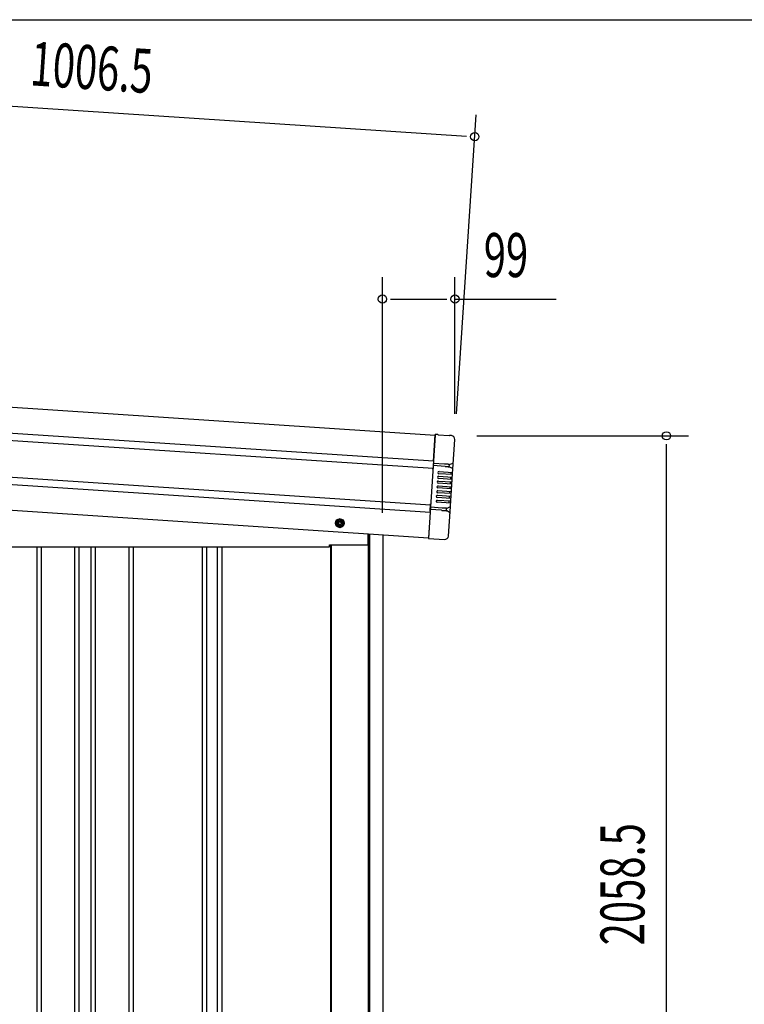
# Model space of a CAD drawing. Extents: x 325 to 12287, y 136 to 8432.
# Drawn here: x 6690 to 7678, y 7089 to 8431 of the extents above; entities that cross this region are included whole.
import ezdxf

# ---------------------------------------------------------------- set-up
doc = ezdxf.new("R2010")
doc.units = 0
doc.header["$LTSCALE"] = 30
doc.header["$MEASUREMENT"] = 0
doc.linetypes.add('HIDE-M', pattern=[2, 1, -1])
for name, color, linetype in [('SUNPOU', 4, 'CONTINUOUS'), ('WAKUSEN-01', 50, 'CONTINUOUS'), ('上枠左右A1_5', 1, 'CONTINUOUS'), ('壁パネル', 2, 'CONTINUOUS'), ('柱後', 3, 'CONTINUOUS'), ('鼻隠し後コーナー', 4, 'CONTINUOUS')]:
    doc.layers.add(name, color=color, linetype=linetype)
doc.styles.add('00', font='ROMANS', dxfattribs={"width": 0.666667, "bigfont": 'BIGFONT'})

msp = doc.modelspace()

# ---------------------------------------------------------------- linework, layer by layer
at = {"layer": 'SUNPOU'}
for p, q in [((6317.2, 8337.5), (7299.2, 8272.6)), ((7285.5, 7893.9), (7312.4, 8301.8)), ((7184.5, 7759.2), (7184.5, 8080.5)), ((7283.5, 7894), (7283.5, 8080.5)), ((7195.7, 8050.5), (7272.3, 8050.5)), ((7283.5, 8050.5), (7421.4, 8050.5)), ((7313.5, 7864), (7602, 7864)), ((7572, 5816.8), (7572, 7852.7))]:
    msp.add_line(p, q, dxfattribs=at)
for centre, radius in [((7310.5, 8271.9), 5.63), ((7184.5, 8050.5), 5.62), ((7283.5, 8050.5), 5.62), ((7572, 7864), 5.62)]:
    msp.add_circle(centre, radius, dxfattribs=at)
at = {"layer": 'WAKUSEN-01'}
msp.add_line((325.5, 8431.5), (12286.5, 8431.5), dxfattribs=at)
at = {"layer": '上枠左右A1_5'}
for p, q in [((6315.9, 7926.9), (7256.5, 7864.8)), ((6312.9, 7882), (7253.6, 7819.9)), ((6313.6, 7892), (7254.2, 7829.9)), ((7256.5, 7864.8), (7247.3, 7725.1)), ((6309.6, 7832.1), (7250.3, 7770)), ((6309, 7822.1), (7249.6, 7760)), ((6306.7, 7787.2), (7247.3, 7725.1)), ((7165, 7715.5), (7165, 7730.5)), ((6445.5, 7712.5), (7112.5, 7712.5)), ((7112.5, 7712.5), (7112.5, 7715.5)), ((7112.5, 7715.5), (7165, 7715.5))]:
    msp.add_line(p, q, dxfattribs=at)
at = {"layer": '上枠左右A1_5', "color": 6, "linetype": 'HIDE-M'}
for p, q in [((7126.5, 7750.8), (7121.5, 7747.9)), ((7121.5, 7747.9), (7121.5, 7742.1)), ((7131.5, 7747.9), (7126.5, 7750.8)), ((7131.5, 7742.1), (7131.5, 7747.9)), ((7121.5, 7742.1), (7126.5, 7739.2)), ((7126.5, 7739.2), (7131.5, 7742.1))]:
    msp.add_line(p, q, dxfattribs=at)
at = {"layer": '上枠左右A1_5', "color": 6}
for radius in [6, 4.5, 3, 2]:
    msp.add_circle((7126.5, 7745), radius, dxfattribs=at)
at = {"layer": '壁パネル'}
for p, q in [((6712.8, 7712.5), (6712.8, 5856.5)), ((6718.8, 7712.5), (6718.8, 5856.5)), ((6764.5, 7712.5), (6764.5, 5856.5)), ((6770.5, 7712.5), (6770.5, 5856.5)), ((6786.8, 7712.5), (6786.8, 5856.5)), ((6792.8, 7712.5), (6792.8, 5856.5)), ((6838.5, 7712.5), (6838.5, 5856.5)), ((6844.5, 7712.5), (6844.5, 5856.5)), ((6938.6, 7712.5), (6938.6, 5856.5)), ((6944.6, 7712.5), (6944.6, 5856.5)), ((6959.2, 7712.5), (6959.2, 5856.5)), ((6965.2, 7712.5), (6965.2, 5856.5)), ((7113.8, 7715.5), (7113.8, 5855.5))]:
    msp.add_line(p, q, dxfattribs=at)
at = {"layer": '柱後'}
for p, q in [((7165.5, 5805.5), (7165.5, 7730.5)), ((7167.5, 5805.5), (7167.5, 7730.4)), ((7185.5, 5805.5), (7185.5, 7729.2)), ((7114.5, 7715.5), (7114.5, 5855.5))]:
    msp.add_line(p, q, dxfattribs=at)
at = {"layer": '鼻隠し後コーナー', "linetype": 'Continuous'}
for p, q in [((7254.2, 7829.5), (7256.6, 7865.8)), ((7260, 7865.6), (7256.6, 7865.8)), ((7260, 7865.6), (7260.7, 7865.5)), ((7260.7, 7865.5), (7260.7, 7865.5)), ((7260.7, 7865.5), (7275.4, 7864.5)), ((7275.4, 7864.5), (7275.4, 7864.5)), ((7275.4, 7864.5), (7276.2, 7864.5)), ((7278.5, 7864.3), (7276.2, 7864.5)), ((7280.5, 7818.5), (7283.2, 7859)), ((7254.1, 7828.6), (7253.6, 7821.1)), ((7254.2, 7829.5), (7254.1, 7828.6)), ((7253.5, 7819.1), (7253.6, 7820.2)), ((7253.6, 7821.1), (7253.6, 7820.2)), ((7269.9, 7822.3), (7253.8, 7823.4)), ((7269.2, 7825.4), (7254, 7826.4)), ((7261.8, 7815.3), (7280.2, 7814.1)), ((7269.3, 7825.4), (7269.2, 7825.4)), ((7269.3, 7825.3), (7269.3, 7825.4)), ((7269.5, 7825.3), (7269.3, 7825.3)), ((7269.7, 7825.3), (7269.5, 7825.3)), ((7269.5, 7825.3), (7269.5, 7825.3)), ((7269.9, 7825.3), (7269.7, 7825.3)), ((7269.7, 7825.3), (7269.7, 7825.3)), ((7270.2, 7825.3), (7269.9, 7825.3)), ((7269.9, 7825.3), (7269.9, 7825.3)), ((7269.9, 7822.3), (7270, 7822.3)), ((7270, 7822.3), (7270, 7822.3)), ((7270, 7822.3), (7270.1, 7822.3)), ((7270.1, 7822.3), (7270.1, 7822.3)), ((7270.1, 7822.3), (7270.2, 7822.3)), ((7270.9, 7825.3), (7270.2, 7825.3)), ((7270.2, 7825.3), (7270.2, 7825.3)), ((7270.2, 7822.3), (7270.3, 7822.3)), ((7270.3, 7822.3), (7270.4, 7822.3)), ((7270.4, 7822.3), (7270.4, 7822.3)), ((7270.4, 7822.3), (7270.5, 7822.3)), ((7270.5, 7822.3), (7270.5, 7822.3)), ((7270.5, 7822.3), (7270.6, 7822.3)), ((7270.6, 7822.3), (7270.6, 7822.2)), ((7270.6, 7822.2), (7270.7, 7822.2)), ((7270.7, 7822.2), (7270.7, 7822.2)), ((7270.7, 7822.2), (7270.7, 7822.2)), ((7275.7, 7821.9), (7275.9, 7825)), ((7280, 7819.4), (7275.7, 7821.9)), ((7275.9, 7824.9), (7280.5, 7826.8)), ((7280.1, 7812.6), (7280.5, 7818.4)), ((7280.5, 7818.4), (7280.5, 7818.5)), ((7260.9, 7802.4), (7279.4, 7801.1)), ((7279.6, 7804.6), (7261.1, 7805.8)), ((7261.3, 7808.8), (7279.8, 7807.6)), ((7280, 7811.1), (7261.6, 7812.3)), ((7277.2, 7767.9), (7279.6, 7804.6)), ((7277.6, 7804.8), (7277.8, 7807.7)), ((7278, 7811.2), (7278.2, 7814.2)), ((7279.6, 7804.6), (7279.7, 7806.1)), ((7279.7, 7806.1), (7280, 7811.1)), ((7280, 7811.1), (7280.1, 7812.6)), ((7260.1, 7789.4), (7278.5, 7788.2)), ((7278.7, 7791.7), (7260.3, 7792.9)), ((7260.5, 7795.9), (7278.9, 7794.6)), ((7279.2, 7798.1), (7260.7, 7799.4)), ((7276.3, 7785.3), (7276.5, 7788.3)), ((7276.7, 7791.8), (7276.9, 7794.8)), ((7277.2, 7798.3), (7277.4, 7801.3)), ((7259.2, 7776.4), (7277.7, 7775.2)), ((7277.9, 7778.7), (7259.4, 7779.9)), ((7259.6, 7782.9), (7278.1, 7781.7)), ((7278.3, 7785.2), (7259.9, 7786.4)), ((7275.5, 7772.3), (7275.7, 7775.3)), ((7275.9, 7778.8), (7276.1, 7781.8)), ((7249.7, 7761.3), (7249.6, 7760.4)), ((7249.7, 7761.3), (7250.3, 7770.7)), ((7265.1, 7762.5), (7249.8, 7763.5)), ((7266.1, 7765.4), (7250, 7766.5)), ((7277.5, 7772.2), (7259, 7773.4)), ((7265.1, 7762.5), (7265.1, 7762.5)), ((7265.1, 7762.5), (7265.1, 7762.5)), ((7265.1, 7762.5), (7265.3, 7762.5)), ((7265.3, 7762.5), (7265.3, 7762.5)), ((7265.3, 7762.5), (7265.4, 7762.5)), ((7265.4, 7762.5), (7265.4, 7762.5)), ((7265.4, 7762.5), (7265.5, 7762.5)), ((7265.5, 7762.5), (7265.5, 7762.5)), ((7265.5, 7762.5), (7265.6, 7762.5)), ((7265.6, 7762.5), (7265.6, 7762.4)), ((7265.6, 7762.4), (7265.7, 7762.4)), ((7265.7, 7762.4), (7265.8, 7762.4)), ((7265.8, 7762.4), (7265.8, 7762.4)), ((7265.8, 7762.4), (7265.9, 7762.4)), ((7265.9, 7762.4), (7265.9, 7762.4)), ((7265.9, 7762.4), (7266, 7762.4)), ((7266, 7762.4), (7266, 7762.4)), ((7266, 7762.4), (7266.1, 7762.4)), ((7266.3, 7765.4), (7266.1, 7765.4)), ((7266.1, 7762.4), (7266.1, 7762.4)), ((7266.1, 7762.4), (7266.1, 7762.4)), ((7266.1, 7762.4), (7266.2, 7762.4)), ((7266.2, 7762.4), (7266.2, 7762.4)), ((7266.2, 7762.4), (7266.3, 7762.4)), ((7266.5, 7765.4), (7266.3, 7765.4)), ((7266.3, 7765.4), (7266.3, 7765.4)), ((7266.3, 7762.4), (7266.3, 7762.4)), ((7266.3, 7762.4), (7266.4, 7762.4)), ((7266.4, 7762.4), (7266.4, 7762.4)), ((7266.4, 7762.4), (7266.5, 7762.4)), ((7266.7, 7765.4), (7266.5, 7765.4)), ((7266.5, 7765.4), (7266.5, 7765.4)), ((7266.5, 7762.4), (7266.5, 7762.4)), ((7266.5, 7762.4), (7266.6, 7762.4)), ((7266.6, 7762.4), (7266.6, 7762.3)), ((7266.6, 7762.3), (7266.6, 7762.3)), ((7266.6, 7762.3), (7266.7, 7762.3)), ((7267, 7765.4), (7266.7, 7765.4)), ((7266.7, 7765.4), (7266.7, 7765.4)), ((7266.7, 7762.3), (7266.7, 7762.3)), ((7266.7, 7762.3), (7266.7, 7762.3)), ((7266.7, 7762.3), (7266.8, 7762.3)), ((7267, 7765.4), (7267, 7765.4)), ((7267, 7765.4), (7267, 7765.4)), ((7271.8, 7762), (7272, 7765.1)), ((7276.1, 7759.5), (7271.8, 7762)), ((7272, 7765), (7276.6, 7767)), ((7274.5, 7727.3), (7277.2, 7767.8)), ((7277.2, 7767.8), (7277.2, 7767.9)), ((7249.6, 7760.4), (7247.2, 7724.1)), ((7247.2, 7724.1), (7269.2, 7722.6))]:
    msp.add_line(p, q, dxfattribs=at)
at = {"layer": '鼻隠し後コーナー'}
for p, q in [((7270.7, 7822.2), (7270.8, 7822.2)), ((7270.8, 7822.2), (7270.8, 7822.2)), ((7270.8, 7822.2), (7270.9, 7822.2)), ((7271.1, 7825.3), (7270.9, 7825.3)), ((7270.9, 7822.2), (7270.9, 7822.2)), ((7270.9, 7822.2), (7271, 7822.2)), ((7271, 7822.2), (7271, 7822.2)), ((7271, 7822.2), (7271.1, 7822.2)), ((7271.7, 7825.3), (7271.1, 7825.3)), ((7271.1, 7825.3), (7271.1, 7825.3)), ((7271.1, 7822.2), (7271.1, 7822.2)), ((7271.1, 7822.2), (7271.2, 7822.2)), ((7271.2, 7822.2), (7271.2, 7822.2)), ((7271.2, 7822.2), (7271.3, 7822.2)), ((7271.3, 7822.2), (7271.3, 7822.2)), ((7271.3, 7822.2), (7271.4, 7822.2)), ((7271.4, 7822.2), (7271.4, 7822.2)), ((7271.4, 7822.2), (7271.5, 7822.2)), ((7271.5, 7822.2), (7271.5, 7822.2)), ((7271.5, 7822.2), (7271.6, 7822.2)), ((7271.6, 7822.2), (7271.7, 7822.1)), ((7272, 7825.3), (7271.7, 7825.3)), ((7271.7, 7825.3), (7271.7, 7825.3)), ((7271.7, 7822.1), (7271.8, 7822.1)), ((7271.8, 7822.1), (7271.8, 7822.1)), ((7271.8, 7822.1), (7271.9, 7822.1)), ((7271.9, 7822.1), (7271.9, 7822.1)), ((7271.9, 7822.1), (7272, 7822.1)), ((7272.3, 7825.3), (7272, 7825.3)), ((7272, 7825.3), (7272, 7825.3)), ((7272, 7822.1), (7272, 7822.1)), ((7272, 7822.1), (7272.2, 7822.1)), ((7272.2, 7822.1), (7272.2, 7822.1)), ((7272.2, 7822.1), (7272.3, 7822.1)), ((7272.5, 7825.3), (7272.3, 7825.3)), ((7272.3, 7825.3), (7272.3, 7825.3)), ((7272.3, 7822.1), (7272.3, 7822.1)), ((7272.3, 7822.1), (7272.4, 7822.1)), ((7272.4, 7822.1), (7272.4, 7822.1)), ((7272.4, 7822.1), (7272.6, 7822.1)), ((7272.7, 7825.3), (7272.5, 7825.3)), ((7272.5, 7825.3), (7272.5, 7825.3)), ((7272.6, 7822.1), (7272.6, 7822.1)), ((7272.6, 7822.1), (7272.7, 7822.1)), ((7272.7, 7825.2), (7272.7, 7825.3)), ((7272.9, 7825.2), (7272.7, 7825.2)), ((7272.7, 7822.1), (7272.7, 7822.1)), ((7272.7, 7822.1), (7272.8, 7822.1)), ((7272.8, 7822.1), (7272.9, 7822.1)), ((7273, 7825.2), (7272.9, 7825.2)), ((7272.9, 7825.2), (7272.9, 7825.2)), ((7272.9, 7822.1), (7273, 7822.1)), ((7273.1, 7825.2), (7273, 7825.2)), ((7273, 7822.1), (7273, 7822)), ((7273, 7822), (7273.1, 7822)), ((7273.2, 7825.2), (7273.1, 7825.2)), ((7273.1, 7822), (7273.1, 7822)), ((7273.1, 7822), (7273.2, 7822)), ((7273.4, 7825.2), (7273.2, 7825.2)), ((7273.2, 7825.2), (7273.2, 7825.2)), ((7273.2, 7822), (7273.3, 7822)), ((7273.3, 7822), (7273.4, 7822)), ((7273.5, 7825.2), (7273.4, 7825.2)), ((7273.4, 7825.2), (7273.4, 7825.2)), ((7273.4, 7822), (7273.4, 7822)), ((7273.4, 7822), (7273.5, 7822)), ((7273.7, 7825.2), (7273.5, 7825.2)), ((7273.5, 7825.2), (7273.5, 7825.2)), ((7273.5, 7822), (7273.5, 7822)), ((7273.5, 7822), (7273.7, 7822)), ((7273.8, 7825.2), (7273.7, 7825.2)), ((7273.7, 7825.2), (7273.7, 7825.2)), ((7273.7, 7822), (7273.7, 7822)), ((7273.7, 7822), (7273.8, 7822)), ((7273.9, 7825.2), (7273.8, 7825.2)), ((7273.8, 7822), (7273.8, 7822)), ((7273.8, 7822), (7273.9, 7822)), ((7274, 7825.2), (7273.9, 7825.2)), ((7273.9, 7822), (7273.9, 7822)), ((7273.9, 7822), (7274, 7822)), ((7274.1, 7825.2), (7274, 7825.2)), ((7274, 7825.2), (7274, 7825.2)), ((7274, 7822), (7274, 7822)), ((7274, 7822), (7274.1, 7822)), ((7274.2, 7825.2), (7274.1, 7825.2)), ((7274.1, 7822), (7274.2, 7822)), ((7274.3, 7825.2), (7274.2, 7825.2)), ((7274.2, 7822), (7274.3, 7822)), ((7274.3, 7825.1), (7274.3, 7825.2)), ((7274.4, 7825.1), (7274.3, 7825.1)), ((7274.3, 7822), (7274.3, 7821.9)), ((7274.3, 7821.9), (7274.4, 7821.9)), ((7274.5, 7825.1), (7274.4, 7825.1)), ((7274.4, 7821.9), (7274.4, 7821.9)), ((7274.4, 7821.9), (7274.5, 7821.9)), ((7274.6, 7825.1), (7274.5, 7825.1)), ((7274.5, 7821.9), (7274.5, 7821.9)), ((7274.5, 7821.9), (7274.6, 7821.9)), ((7274.8, 7825.1), (7274.6, 7825.1)), ((7274.6, 7825.1), (7274.6, 7825.1)), ((7274.6, 7821.9), (7274.6, 7821.9)), ((7274.6, 7821.9), (7274.7, 7821.9)), ((7274.7, 7821.9), (7274.7, 7821.9)), ((7274.7, 7821.9), (7274.8, 7821.9)), ((7274.9, 7825.1), (7274.8, 7825.1)), ((7274.8, 7825.1), (7274.8, 7825.1)), ((7274.8, 7821.9), (7274.8, 7821.9)), ((7274.8, 7821.9), (7274.9, 7821.9)), ((7275.1, 7825.1), (7274.9, 7825.1)), ((7274.9, 7825.1), (7274.9, 7825.1)), ((7274.9, 7821.9), (7274.9, 7821.9)), ((7274.9, 7821.9), (7275, 7821.9)), ((7275, 7821.9), (7275, 7821.9)), ((7275, 7821.9), (7275.1, 7821.9)), ((7275.2, 7825.1), (7275.1, 7825.1)), ((7275.1, 7825.1), (7275.1, 7825.1)), ((7275.1, 7821.9), (7275.1, 7821.9)), ((7275.1, 7821.9), (7275.2, 7821.9)), ((7275.3, 7825.1), (7275.2, 7825.1)), ((7275.2, 7825.1), (7275.2, 7825.1)), ((7275.2, 7821.9), (7275.3, 7821.9)), ((7275.5, 7825.1), (7275.3, 7825.1)), ((7275.3, 7825.1), (7275.3, 7825.1)), ((7275.3, 7821.9), (7275.4, 7821.9)), ((7275.4, 7821.9), (7275.4, 7821.8)), ((7275.4, 7821.8), (7275.5, 7821.8)), ((7275.6, 7825.1), (7275.5, 7825.1)), ((7275.5, 7825.1), (7275.5, 7825.1)), ((7275.5, 7821.8), (7275.5, 7821.8)), ((7275.5, 7821.8), (7275.7, 7821.8)), ((7275.7, 7825.1), (7275.6, 7825.1)), ((7275.6, 7825.1), (7275.6, 7825.1)), ((7275.7, 7825), (7275.7, 7825.1)), ((7275.8, 7825), (7275.7, 7825)), ((7275.7, 7821.8), (7275.7, 7821.9)), ((7275.7, 7821.9), (7275.7, 7821.9)), ((7275.7, 7821.9), (7275.7, 7821.9)), ((7275.7, 7821.9), (7275.7, 7821.9)), ((7275.7, 7821.8), (7275.7, 7821.8)), ((7275.7, 7821.8), (7275.7, 7821.8)), ((7275.9, 7825), (7275.8, 7825)), ((7275.8, 7825), (7275.8, 7825)), ((7275.8, 7825), (7275.8, 7825)), ((7275.8, 7825), (7275.8, 7825)), ((7275.9, 7825), (7275.9, 7825)), ((7275.9, 7825), (7275.9, 7825)), ((7275.9, 7825), (7275.9, 7825)), ((7275.9, 7825), (7275.9, 7825)), ((7275.9, 7825), (7275.9, 7825)), ((7275.9, 7825), (7275.9, 7825)), ((7275.9, 7825), (7275.9, 7825)), ((7275.9, 7825), (7275.9, 7825)), ((7275.9, 7825), (7275.9, 7825)), ((7266.8, 7762.3), (7266.8, 7762.3)), ((7266.8, 7762.3), (7266.9, 7762.3)), ((7266.9, 7762.3), (7266.9, 7762.3)), ((7266.9, 7762.3), (7267, 7762.3)), ((7267.2, 7765.4), (7267, 7765.4)), ((7267, 7762.3), (7267, 7762.3)), ((7267, 7762.3), (7267, 7762.3)), ((7267, 7762.3), (7267.1, 7762.3)), ((7267.1, 7762.3), (7267.1, 7762.3)), ((7267.1, 7762.3), (7267.1, 7762.3)), ((7267.1, 7762.3), (7267.2, 7762.3)), ((7267.3, 7765.4), (7267.2, 7765.4)), ((7267.2, 7762.3), (7267.2, 7762.3)), ((7267.2, 7762.3), (7267.3, 7762.3)), ((7267.5, 7765.4), (7267.3, 7765.4)), ((7267.3, 7762.3), (7267.3, 7762.3)), ((7267.3, 7762.3), (7267.4, 7762.3)), ((7267.4, 7762.3), (7267.4, 7762.2)), ((7267.4, 7762.2), (7267.5, 7762.2)), ((7267.7, 7765.4), (7267.5, 7765.4)), ((7267.5, 7765.4), (7267.5, 7765.4)), ((7267.5, 7762.2), (7267.5, 7762.2)), ((7267.5, 7762.2), (7267.6, 7762.2)), ((7267.6, 7762.2), (7267.6, 7762.2)), ((7267.6, 7762.2), (7267.7, 7762.2)), ((7267.9, 7765.4), (7267.7, 7765.4)), ((7267.7, 7765.4), (7267.7, 7765.4)), ((7267.7, 7762.2), (7267.7, 7762.2)), ((7267.7, 7762.2), (7267.7, 7762.2)), ((7267.7, 7762.2), (7267.8, 7762.2)), ((7267.8, 7762.2), (7267.9, 7762.2)), ((7267.9, 7765.3), (7267.9, 7765.4)), ((7268.1, 7765.3), (7267.9, 7765.3)), ((7267.9, 7762.2), (7267.9, 7762.2)), ((7267.9, 7762.2), (7268, 7762.2)), ((7268, 7762.2), (7268, 7762.2)), ((7268, 7762.2), (7268.1, 7762.2)), ((7268.2, 7765.3), (7268.1, 7765.3)), ((7268.1, 7762.2), (7268.1, 7762.2)), ((7268.1, 7762.2), (7268.2, 7762.2)), ((7268.3, 7765.3), (7268.2, 7765.3)), ((7268.2, 7762.2), (7268.2, 7762.2)), ((7268.2, 7762.2), (7268.3, 7762.2)), ((7268.5, 7765.3), (7268.3, 7765.3)), ((7268.3, 7765.3), (7268.3, 7765.3)), ((7268.3, 7762.2), (7268.3, 7762.2)), ((7268.3, 7762.2), (7268.4, 7762.2)), ((7268.4, 7762.2), (7268.4, 7762.1)), ((7268.4, 7762.1), (7268.6, 7762.1)), ((7268.7, 7765.3), (7268.5, 7765.3)), ((7268.5, 7765.3), (7268.5, 7765.3)), ((7268.6, 7762.1), (7268.6, 7762.1)), ((7268.6, 7762.1), (7268.7, 7762.1)), ((7268.8, 7765.3), (7268.7, 7765.3)), ((7268.7, 7765.3), (7268.7, 7765.3)), ((7268.7, 7762.1), (7268.7, 7762.1)), ((7268.7, 7762.1), (7268.8, 7762.1)), ((7268.9, 7765.3), (7268.8, 7765.3)), ((7268.8, 7762.1), (7268.8, 7762.1)), ((7268.8, 7762.1), (7269, 7762.1)), ((7269, 7765.3), (7268.9, 7765.3)), ((7269.2, 7765.3), (7269, 7765.3)), ((7269, 7765.3), (7269, 7765.3)), ((7269, 7762.1), (7269, 7762.1)), ((7269, 7762.1), (7269.1, 7762.1)), ((7269.1, 7762.1), (7269.1, 7762.1)), ((7269.1, 7762.1), (7269.2, 7762.1)), ((7269.3, 7765.3), (7269.2, 7765.3)), ((7269.2, 7765.3), (7269.2, 7765.3)), ((7269.2, 7762.1), (7269.3, 7762.1)), ((7269.4, 7765.3), (7269.3, 7765.3)), ((7269.3, 7762.1), (7269.4, 7762.1)), ((7269.5, 7765.3), (7269.4, 7765.3)), ((7269.4, 7762.1), (7269.4, 7762.1)), ((7269.4, 7762.1), (7269.5, 7762.1)), ((7269.7, 7765.3), (7269.5, 7765.3)), ((7269.5, 7765.3), (7269.5, 7765.3)), ((7269.5, 7762.1), (7269.5, 7762.1)), ((7269.5, 7762.1), (7269.7, 7762.1)), ((7269.7, 7765.2), (7269.7, 7765.3)), ((7269.9, 7765.2), (7269.7, 7765.2)), ((7269.7, 7762.1), (7269.7, 7762.1)), ((7269.7, 7762.1), (7269.8, 7762.1)), ((7269.8, 7762.1), (7269.8, 7762)), ((7269.8, 7762), (7270, 7762)), ((7270.1, 7765.2), (7269.9, 7765.2)), ((7269.9, 7765.2), (7269.9, 7765.2)), ((7270, 7762), (7270, 7762)), ((7270, 7762), (7270.1, 7762)), ((7270.2, 7765.2), (7270.1, 7765.2)), ((7270.1, 7765.2), (7270.1, 7765.2)), ((7270.1, 7762), (7270.2, 7762)), ((7270.3, 7765.2), (7270.2, 7765.2)), ((7270.2, 7762), (7270.3, 7762)), ((7270.5, 7765.2), (7270.3, 7765.2)), ((7270.3, 7762), (7270.3, 7762)), ((7270.3, 7762), (7270.4, 7762)), ((7270.4, 7762), (7270.5, 7762)), ((7270.7, 7765.2), (7270.5, 7765.2)), ((7270.5, 7765.2), (7270.5, 7765.2)), ((7270.5, 7762), (7270.6, 7762)), ((7270.6, 7762), (7270.6, 7762)), ((7270.6, 7762), (7270.7, 7762)), ((7270.9, 7765.2), (7270.7, 7765.2)), ((7270.7, 7765.2), (7270.7, 7765.2)), ((7270.7, 7762), (7270.8, 7762)), ((7270.8, 7762), (7270.9, 7762)), ((7271.2, 7765.2), (7270.9, 7765.2)), ((7270.9, 7765.2), (7270.9, 7765.2)), ((7270.9, 7762), (7270.9, 7762)), ((7270.9, 7762), (7271.1, 7762)), ((7271.1, 7762), (7271.1, 7762)), ((7271.1, 7762), (7271.2, 7762)), ((7271.4, 7765.2), (7271.2, 7765.2)), ((7271.2, 7765.2), (7271.2, 7765.2)), ((7271.2, 7762), (7271.2, 7762)), ((7271.2, 7762), (7271.4, 7762)), ((7271.7, 7765.2), (7271.4, 7765.2)), ((7271.4, 7765.2), (7271.4, 7765.2)), ((7271.4, 7762), (7271.4, 7761.9)), ((7271.4, 7761.9), (7271.7, 7761.9)), ((7271.8, 7765.2), (7271.7, 7765.2)), ((7271.7, 7765.2), (7271.7, 7765.2)), ((7271.7, 7761.9), (7271.7, 7762)), ((7271.7, 7762), (7271.7, 7762)), ((7271.7, 7762), (7271.7, 7762)), ((7271.7, 7762), (7271.7, 7762)), ((7271.7, 7762), (7271.7, 7762)), ((7271.7, 7762), (7271.8, 7762)), ((7271.8, 7765.1), (7271.8, 7765.2)), ((7271.9, 7765.1), (7271.8, 7765.1)), ((7271.8, 7762), (7271.8, 7762)), ((7271.8, 7762), (7271.8, 7762)), ((7271.8, 7762), (7271.8, 7762)), ((7272, 7765.1), (7271.9, 7765.1)), ((7271.9, 7765.1), (7271.9, 7765.1)), ((7271.9, 7765.1), (7271.9, 7765.1)), ((7271.9, 7765.1), (7271.9, 7765.1)), ((7272, 7765.1), (7272, 7765.1)), ((7272, 7765.1), (7272, 7765.1)), ((7272, 7765.1), (7272, 7765.1)), ((7272, 7765.1), (7272, 7765.1)), ((7272, 7765.1), (7272, 7765.1))]:
    msp.add_line(p, q, dxfattribs=at)
at = {"layer": '鼻隠し後コーナー', "linetype": 'Continuous'}
for centre, radius, start, end in [((7278.2, 7859.3), 5, 356.2204, 86.2204), ((7251.5, 7819.3), 2, 342.1151, 356.2204), ((7261.7, 7813.8), 1.5, 86.2204, 266.2204), ((7279.5, 7818.5), 1, 356.2204, 59.6554), ((7280.1, 7827.8), 1, 292.7855, 356.2204), ((7260.8, 7800.9), 1.5, 86.2204, 266.2204), ((7261.2, 7807.3), 1.5, 86.2204, 266.2204), ((7260, 7787.9), 1.5, 86.2204, 266.2204), ((7260.4, 7794.4), 1.5, 86.2204, 266.2204), ((7259.1, 7774.9), 1.5, 86.2204, 266.2204), ((7259.5, 7781.4), 1.5, 86.2204, 266.2204), ((7248.3, 7770.9), 2, 356.2204, 10.3258), ((7276.2, 7767.9), 1, 292.7855, 356.2204), ((7275.6, 7758.7), 1, 356.2204, 59.6554), ((7269.5, 7727.6), 5, 266.2204, 356.2204)]:
    msp.add_arc(centre, radius, start, end, dxfattribs=at)

# ---------------------------------------------------------------- texts
at = {"layer": 'SUNPOU', "style": '00', "width": 0.666667}
for s, rotation, p in [('1006.5', 356.2204, (6702.8, 8342.1)), ('2058.5', 90, (7542, 7169.2))]:
    msp.add_text(s, height=60, rotation=rotation, dxfattribs=at).set_placement(p)
msp.add_text('99', height=60, dxfattribs=at).set_placement((7322.8, 8080.5))

doc.saveas('drawing.dxf')
